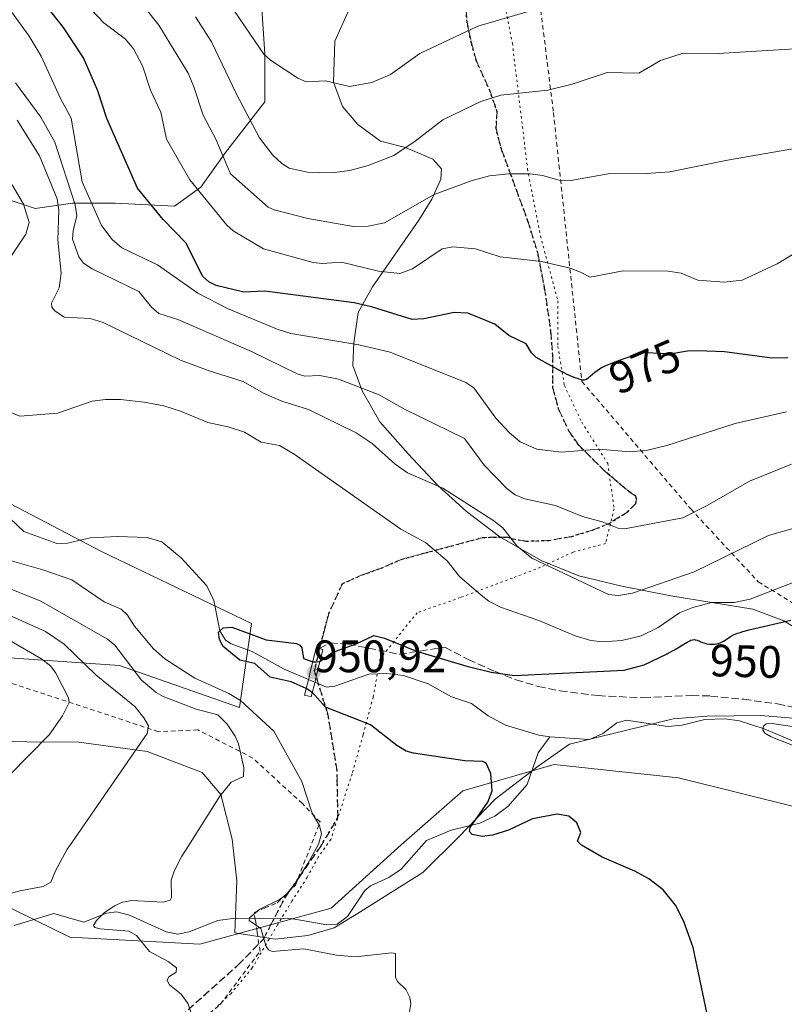
# Model space of a CAD drawing. Units: metres. Extents: x 671682 to 675141, y 4753713 to 4756113.
# Drawn here: x 674464 to 674633, y 4755466 to 4755683 of the extents above; entities that cross this region are included whole.
import ezdxf
from ezdxf.enums import TextEntityAlignment as Align

# ---------------------------------------------------------------- set-up
doc = ezdxf.new("R2010")
doc.units = ezdxf.units.M
doc.header["$MEASUREMENT"] = 0
for name, pattern in [('DGN Style 2', [1.6480167562047852, 0.988810053722871, -0.6592067024819142]), ('DGN Style 3', [2.307223458686699, 1.648016756204785, -0.6592067024819142]), ('DGN Style 4', [2.6384748266838614, 1.318413404963828, -0.6592067024819142, 0.001648016756204785, -0.6592067024819142]), ('DGN Style 5', [1.1536117293433497, 0.4944050268614355, -0.6592067024819142])]:
    doc.linetypes.add(name, pattern=pattern)
for name, color, linetype, lineweight in [('Alambrada', 7, 'DGN Style 2', 0), ('Arbolado forestal CxS', 92, 'Continuous', 0), ('Corriente natural lineal', 142, 'Continuous', 13), ('Corriente natural lineal oculto', 9, 'DGN Style 4', 13), ('Curva de nivel maestra', 30, 'Continuous', 30), ('Curva de nivel maestra oculto', 30, 'DGN Style 3', 30), ('Curva de nivel normal', 30, 'Continuous', 0), ('Espacio natural protegido', 121, 'Continuous', 13), ('Espacio natural protegido CxS', 121, 'Continuous', 0), ('Pasarela Cxs', 142, 'Continuous', 13), ('Pastizal CxS', 92, 'Continuous', 0), ('Prado CxS', 92, 'Continuous', 0), ('Punto de cota en terreno', 7, 'Continuous', 0), ('Ruta', 7, 'DGN Style 5', 30), ('Rótulo de curva de nivel directora', 7, 'Continuous', 0), ('Rótulo de punto de cota en construcción', 7, 'Continuous', 0), ('Senda', 7, 'DGN Style 3', 0), ('Suelo desnudo CxS', 253, 'Continuous', 0), ('Vía pecuaria eje', 92, 'DGN Style 5', 0)]:
    doc.layers.add(name, color=color, linetype=linetype, lineweight=lineweight)
doc.styles.add('Style-Arial', font='txt')

# ---------------------------------------------------------------- blocks, each defined once
blk = doc.blocks.new('*U7')
at = {"layer": 'Arbolado forestal CxS', "color": 92, "linetype": 'Continuous', "lineweight": 0}
blk.add_polyline3d([(674516.9681000002, 4755693.1064, 999.6643000000041), (674518.1429000003, 4755675.467599999, 994.6603000000032), (674518.1426999997, 4755664.883500001, 991.7164000000049), (674509.4757000003, 4755653.7027, 984.6919999999956), (674504.0396999996, 4755646.069700001, 980.179999999993), (674498.2757000001, 4755641.926899999, 976.4973999999929), (674485.2351000002, 4755642.542099999, 971.7390000000015), (674475.8331000004, 4755642.5419, 964.3269), (674467.6063000001, 4755641.3661, 955.9162999999972), (674457.0292999997, 4755644.894099999, 956.6618000000017), (674452.3284999998, 4755650.7729, 956.840400000001), (674444.4921000004, 4755657.8301, 957.577900000004), (674426.5941000005, 4755612.091499999, 954.0638000000035), (674426.5941000005, 4755610.7685, 954.022100000002), (674439.8229, 4755592.248000001, 954.0607000000019), (674454.3746999997, 4755580.341499999, 952.5274000000064), (674482.1555000005, 4755565.7895, 951.5982999999978), (674515.2279000003, 4755549.9143, 950.2443000000059), (674512.5818999996, 4755531.3937, 955.0942000000069), (674486.1240999997, 4755540.654100001, 961.5996000000014), (674429.2392999995, 4755544.623299999, 975.4870999999986), (674408.0729, 4755551.2379, 980.8015000000015), (674386.9067000002, 4755573.727499999, 987.1739999999991), (674363.0947000004, 4755601.5088, 996.5864000000003)], dxfattribs=at)
blk = doc.blocks.new('5PATER')
at = {"layer": 'Suelo desnudo CxS', "linetype": 'Continuous', "lineweight": 0}
h = blk.add_hatch(color=51, dxfattribs=at)
edge = h.paths.add_edge_path()
edge.add_ellipse((0, 0), major_axis=(-0.1095731443231308, -0.1110710700762829), ratio=0.9994222409660322, start_angle=0, end_angle=360)

msp = doc.modelspace()

# ---------------------------------------------------------------- linework, layer by layer
at = {"layer": 'Alambrada', "color": 7, "linetype": 'DGN Style 2', "lineweight": 0}
for points in [[(674622.8000999996, 4755850.960100001, 1046.584400000007), (674601.2901, 4755824.7501, 1036.117199999993), (674589.2100999998, 4755802.770099999, 1029.122499999998), (674579.4600999998, 4755778.390100001, 1022.476599999995), (674569.2301000003, 4755762.840100001, 1017.873399999997), (674574.5100999996, 4755721.020099999, 1007.597999999998), (674581.7701000003, 4755662.520099999, 989.6218999999984), (674588.0301000001, 4755603.290100001, 975.4961999999941), (674612.0100999996, 4755575.170100001, 965.8497999999963), (674626.8901000004, 4755559.130100001, 957.3610000000045), (674639.5601000005, 4755551.350099999, 952.8641000000061)], [(674486.4101, 4755447.5101, 964.2078000000038), (674488.5500999996, 4755449.3201, 963.1937999999938), (674490.8400999998, 4755451.2401, 962.5059000000037), (674508.3601000002, 4755466.020099999, 960.3432999999932), (674517.1201, 4755477.6801, 961.4386999999989), (674516.4801000003, 4755481.970100001, 963.6826000000001), (674516.0800999999, 4755484.630100001, 962.6141000000061), (674515.8400999998, 4755486.270099999, 961.7422999999982), (674518.1401000004, 4755487.2401, 957.3901000000042), (674520.9200999998, 4755488.4001, 955.9431999999942), (674524.9401000004, 4755492.300100001, 955.6353999999993), (674530.3501000004, 4755506.210100001, 955.8662000000041), (674526.4401000004, 4755510.2401, 956.372199999998), (674515.5301000001, 4755520.290100001, 966.2997999999935), (674503.4200999998, 4755526.4801, 968.2621999999974), (674494.7301000003, 4755526.090100001, 966.9768000000041), (674462.3201000001, 4755536.800100001, 973.5581999999995), (674448.9801000003, 4755539.6501, 976.2847000000038), (674429.5500999996, 4755538.8301, 986.4113000000071)]]:
    msp.add_polyline3d(points, dxfattribs=at)
at = {"layer": 'Arbolado forestal CxS', "color": 92, "linetype": 'Continuous', "lineweight": 0}
msp.add_polyline3d([(674363.0947000004, 4755601.5088, 996.5864000000003), (674386.9067000002, 4755573.727499999, 987.1739999999991), (674408.0729, 4755551.2379, 980.8015000000015), (674429.2392999995, 4755544.623299999, 975.4870999999986), (674486.1240999997, 4755540.654100001, 961.5996000000014), (674512.5818999996, 4755531.3937, 955.0942000000069), (674515.2279000003, 4755549.9143, 950.2443000000059), (674482.1555000005, 4755565.7895, 951.5982999999978), (674454.3746999997, 4755580.341499999, 952.5274000000064), (674439.8229, 4755592.248000001, 954.0607000000019), (674426.5941000005, 4755610.7685, 954.022100000002), (674426.5941000005, 4755612.091499999, 954.0638000000035), (674444.4921000004, 4755657.8301, 957.577900000004), (674452.3284999998, 4755650.7729, 956.840400000001), (674457.0292999997, 4755644.894099999, 956.6618000000017), (674467.6063000001, 4755641.3661, 955.9162999999972), (674475.8331000004, 4755642.5419, 964.3269), (674485.2351000002, 4755642.542099999, 971.7390000000015), (674498.2757000001, 4755641.926899999, 976.4973999999929), (674504.0396999996, 4755646.069700001, 980.179999999993), (674509.4757000003, 4755653.7027, 984.6919999999956), (674518.1426999997, 4755664.883500001, 991.7164000000049), (674518.1429000003, 4755675.467599999, 994.6603000000032), (674516.9681000002, 4755693.1064, 999.6643000000041)], dxfattribs=at)
at = {"layer": 'Corriente natural lineal', "color": 142, "linetype": 'Continuous', "lineweight": 13}
for points in [[(674462.5016999999, 4755646.5875, 955.841499999995), (674465.0290000001, 4755642.307200001, 955.987500000003), (674466.2643999998, 4755638.307499999, 955.561600000001), (674465.5196000002, 4755635.6951, 955.5135000000009), (674461.5362000001, 4755629.7718, 955.5580999999949)], [(674457.4469, 4755577.379799999, 952.1392000000051), (674465.1058999998, 4755570.2141, 951.9817999999941), (674472.3772, 4755567.555400001, 951.7951999999933), (674474.7350000005, 4755567.6732, 951.7384000000021), (674479.7192000002, 4755568.793, 951.6625000000058), (674485.6813000003, 4755569.091200001, 951.5341999999946), (674492.2884000001, 4755568.8989, 951.3221000000049), (674495.5126, 4755567.9209, 951.1728000000004), (674499.7676999997, 4755564.4428, 951.012600000002), (674505.4230000004, 4755558.226600001, 950.6198000000004), (674506.9126000004, 4755554.9814, 950.405899999998), (674508.2892000005, 4755548.301200001, 950.0988999999972), (674509.5157000005, 4755546.274700001, 950.095300000001), (674510.7429999998, 4755545.438300001, 949.9835000000021), (674515.3817999996, 4755543.7882, 949.5455999999976), (674522.4130999995, 4755539.8498, 949.3485999999976), (674527.7813999997, 4755537.578000001, 949.1227000000072)], [(674529.1996999999, 4755536.977800001, 949.226999999999), (674531.7400000002, 4755535.902799999, 949.2951999999933), (674533.6085999999, 4755536.113100001, 949.2312999999995), (674541.1063999999, 4755538.7433, 949.1184000000068), (674544.9704999998, 4755538.9564, 948.9256000000023), (674548.7504000004, 4755538.473900001, 948.5939000000071), (674554.1733999997, 4755536.619100001, 948.1307999999991), (674559.3180000001, 4755533.799100001, 947.8794999999956), (674563.7430999996, 4755532.318800001, 947.451199999996), (674567.3508000001, 4755529.5615, 947.4382999999945), (674571.2073999997, 4755527.550799999, 947.064599999998), (674578.5614, 4755525.3134, 946.9263000000066), (674581, 4755525, 946.8564999999944)], [(674581, 4755525, 946.8564999999944), (674589.699, 4755524.347200001, 946.6051000000008), (674592.6485000001, 4755525.6797, 946.6307999999991), (674595.7616999998, 4755528.066000001, 946.6630000000005), (674597.8261000002, 4755528.613500001, 946.5917999999948), (674606.9704, 4755527.2369, 945.6787000000041), (674610.1248000005, 4755527.513699999, 945.5663999999962), (674615.1113999998, 4755528.773, 945.6419000000025), (674619.6255000001, 4755528.914899999, 945.5271999999969), (674622.7533, 4755528.457599999, 945.4376999999951), (674628.2056999998, 4755526.7016, 945.2584999999963), (674635.3119999999, 4755523.714299999, 944.9017000000023)], [(674462.9365999997, 4755483.422599999, 962.8766999999935), (674471.7072000002, 4755486.0252, 962.6668999999965), (674478.2696000002, 4755484.1152, 961.0822999999947), (674483.2830999997, 4755486.141000001, 961.1932999999991), (674485.5964000003, 4755486.4025, 960.6116999999941), (674488.3426000001, 4755485.6731, 959.8034999999946), (674496.4241000004, 4755481.972100001, 957.9976000000024), (674498.9819, 4755481.498600001, 957.7084000000032), (674501.5412999997, 4755481.964000001, 957.1129999999977), (674507.8567000005, 4755484.469699999, 956.6101000000054), (674511.0239000004, 4755484.9167, 956.2387000000017), (674524.3531999999, 4755484.882300001, 954.6261999999989), (674531.8432, 4755483.533700001, 953.7955999999976), (674534.0806999998, 4755483.703500001, 953.5412999999972), (674536.4035999998, 4755485.3607, 953.2903999999982), (674540.2000000002, 4755491.118799999, 952.7287000000069), (674541.4753999999, 4755492.1547, 952.4882999999973), (674545.4620000003, 4755493.9652, 952.0527000000002), (674548.2363, 4755495.804300001, 951.8202000000019), (674553.7780999999, 4755502.088300001, 951.6423000000068), (674559.2381999996, 4755504.4047, 951.4450000000071), (674565.5680000001, 4755505.9143, 950.6049000000058), (674568.8339999998, 4755507.4693, 949.9714999999997), (674571.7159000002, 4755509.6436, 949.2480999999971), (674575.9469, 4755514.429500001, 948.2290999999968), (674578.4119999995, 4755521.465700001, 946.9251999999979), (674581, 4755525, 946.8564999999944)]]:
    msp.add_polyline3d(points, dxfattribs=at)
at = {"layer": 'Corriente natural lineal oculto', "color": 9, "linetype": 'DGN Style 4', "lineweight": 13, "extrusion": (-0.06222686610770466, 0.0263333321496564, 0.9977145747919642), "elevation": 84202.35420359756, "flags": 128}
msp.add_lwpolyline([(-4642406.864232733, -1229265.941509729), (-4642406.864232732, -1229264.397912171)], dxfattribs=at)
at = {"layer": 'Curva de nivel maestra', "color": 30, "linetype": 'Continuous', "lineweight": 30, "flags": 128}
for points, elevation in [([(674633.3899999997, 4755608.440099999), (674629.9199999999, 4755608.4101), (674619.4500000002, 4755609.780099999), (674613.6799999997, 4755610.040100001), (674611.2800000003, 4755609.970100001), (674607.4199999999, 4755609.3101), (674602.5700000003, 4755609.600099999), (674602.2999999998, 4755609.600099999), (674601.9900000002, 4755609.5701), (674601.3499999996, 4755609.460100001), (674600.8799999999, 4755609.350099999), (674599.7400000002, 4755609.030099999), (674597.5, 4755608.3101), (674596.2800000003, 4755607.890100001), (674594.5800000001, 4755607.2601), (674593.2400000002, 4755606.690099999), (674592.5300000003, 4755606.340100001), (674592.1100000005, 4755606.100099999), (674591.3700000001, 4755605.610099999), (674590.8600000005, 4755605.220100001), (674589.9600000001, 4755604.440099999), (674589.4100000003, 4755603.960100001), (674589.1299999999, 4755603.7601), (674588.9900000002, 4755603.690099999), (674588.7800000003, 4755603.610099999), (674588.54, 4755603.5701), (674588.4100000003, 4755603.5701), (674588.1900000004, 4755603.590100001), (674587.6399999997, 4755603.710100001), (674587.2999999998, 4755603.8201), (674586.5199999996, 4755604.100099999), (674585.9500000002, 4755604.3201), (674584.7999999998, 4755604.8301), (674584.0099999999, 4755605.210100001), (674583.4299999997, 4755605.520099999), (674577.9900000002, 4755608.5801), (674576.9299999997, 4755609.5801), (674575.7400000002, 4755611.550100001), (674571.9500000002, 4755613.370100001), (674568.8600000005, 4755615.9001), (674562.8899999997, 4755618.290100001), (674559.9100000003, 4755618.4901), (674553.2400000002, 4755617.050100001), (674550.6299999999, 4755616.9301), (674541.7100000001, 4755619.7301), (674537.8399999999, 4755620.590100001), (674518.1699999999, 4755623.1501), (674513.5199999996, 4755622.9101), (674507.4600000001, 4755624.450099999), (674505.8200000003, 4755625.2401), (674504.5099999999, 4755626.4101), (674500.7999999998, 4755633.790100001), (674495.7699999996, 4755638.9801), (674490.1299999999, 4755645.850099999), (674483.3799999999, 4755661.210100001), (674481.3600000005, 4755667.300100001), (674478.2400000002, 4755674.590100001), (674473.8499999996, 4755681.2301), (674465.7300000006, 4755691.5801)], 975), ([(674527.3026000002, 4755535.598400001), (674524, 4755537.0601), (674519.3799999999, 4755538.090100001), (674516, 4755541.120100001), (674512.6699999999, 4755541.8301), (674508.9900000002, 4755544.860099999), (674508.1600000003, 4755546.4001), (674507.9600000001, 4755548.050100001), (674508.9900000002, 4755549.0001), (674510.9100000003, 4755549.1601), (674518.4500000002, 4755546.3101), (674525.1200000001, 4755545.5601), (674525.8799999999, 4755545.190099999), (674526.3399999999, 4755544.550100001), (674526.6900000004, 4755542.2401), (674528.7229000004, 4755541.492699999)], 950), ([(674530.3147999998, 4755541.569700001), (674530.3200000003, 4755541.5701), (674532.9800000006, 4755543.5601), (674538.2800000003, 4755545.460100001), (674542.2000000002, 4755547.280099999), (674544.5499999998, 4755546.7401), (674551.6200000001, 4755543.860099999), (674562.6699999999, 4755540.5601), (674568.0599999997, 4755539.190099999), (674573.1500000004, 4755538.470100001), (674597.3600000005, 4755539.630100001), (674601.7599999999, 4755540.840100001), (674606.8300000001, 4755543.2501), (674607.0499999998, 4755543.370100001), (674608.4600000001, 4755544.170100001), (674611.25, 4755545.850099999), (674611.7999999998, 4755546.140100001), (674612.0300000003, 4755546.2401), (674612.4400000004, 4755546.360099999), (674612.7800000003, 4755546.390100001), (674612.9900000002, 4755546.370100001), (674613.4199999999, 4755546.2301), (674614.6200000001, 4755545.7301), (674615.0899999999, 4755545.5701), (674615.3399999999, 4755545.5001), (674615.5999999996, 4755545.450099999), (674616.1500000004, 4755545.380100001), (674616.5099999999, 4755545.370100001), (674617.25, 4755545.4001), (674617.7800000003, 4755545.4901), (674618.0300000003, 4755545.550100001), (674618.5099999999, 4755545.700099999), (674618.9699999997, 4755545.9001), (674619.2599999999, 4755546.0601), (674619.8399999999, 4755546.420100001), (674620.8099999997, 4755547.0601), (674621.4699999997, 4755547.420100001), (674622.3399999999, 4755547.790100001), (674622.8799999999, 4755547.9801), (674623.4900000002, 4755548.170100001), (674624.8799999999, 4755548.550100001), (674625.1900000004, 4755548.630100001), (674634.0499999998, 4755550.6801)], 950), ([(674615.5800000001, 4755464.2301), (674612.5700000003, 4755478.540100001), (674610.5199999996, 4755484.280099999), (674608.6500000004, 4755487.880100001), (674605.9100000003, 4755491.220100001), (674602.7800000003, 4755493.6501), (674599.7000000002, 4755495.360099999), (674592.5199999996, 4755498.4801), (674587.9500000002, 4755501.090100001), (674587.04, 4755502.0101), (674587.8300000001, 4755503.860099999), (674586.9199999999, 4755505.9901), (674585.1600000003, 4755507.520099999), (674582.5999999996, 4755507.940099999), (674577.1799999997, 4755506.9301), (674571.8399999999, 4755504.420100001), (674568.3600000005, 4755503.290100001), (674566.0800000001, 4755503.040100001), (674563.8700000001, 4755503.460100001), (674563.29, 4755504.0801), (674563.4400000004, 4755504.9901), (674567.2999999998, 4755510.600099999), (674568.2699999996, 4755513.100099999), (674567.9600000001, 4755516.920100001), (674566.9400000004, 4755519.1801), (674566.1799999997, 4755519.550100001), (674562.2100000001, 4755519.690099999), (674550.9000000004, 4755521.370100001), (674549.3099999997, 4755521.840100001), (674547.2400000002, 4755523.090100001), (674541.4400000004, 4755527.610099999), (674531.5199999996, 4755531.4801), (674529.1799999997, 4755534.120100001), (674528.6500000004, 4755534.6801), (674528.6393999998, 4755534.687100001)], 950)]:
    msp.add_lwpolyline(points, dxfattribs=dict(at, elevation=elevation))
at = {"layer": 'Curva de nivel maestra oculto', "color": 30, "linetype": 'DGN Style 3', "lineweight": 30, "elevation": 950, "flags": 128}
for points in [[(674528.7229000004, 4755541.492699999), (674528.7300000006, 4755541.4901), (674529.6799999997, 4755541.520099999), (674530.3147999998, 4755541.569700001)], [(674528.6393999998, 4755534.687100001), (674528.3899999997, 4755534.850099999), (674527.8499999996, 4755535.2401), (674527.3026000002, 4755535.598400001)]]:
    msp.add_lwpolyline(points, dxfattribs=at)
at = {"layer": 'Curva de nivel normal', "color": 30, "linetype": 'Continuous', "lineweight": 0, "flags": 128}
for points, elevation in [([(674456.0199999996, 4755693.350000001), (674466.2199999997, 4755679.34), (674468.9199999999, 4755674.91), (674473.1399999997, 4755665.65), (674475.54, 4755661.27), (674477.9100000003, 4755647.220000001), (674482.2199999997, 4755637.609999999), (674484.5700000003, 4755634.550000001), (674486.6600000003, 4755632.730000001), (674494.5300000003, 4755628.960000001), (674503.3799999999, 4755622.699999999), (674509.9699999997, 4755619.33), (674520.9199999999, 4755614.789999999), (674523.8799999999, 4755613.869999999), (674538.9199999999, 4755611.310000001), (674545.79, 4755609.75), (674562.4600000001, 4755603.039999999), (674564.1900000004, 4755601.850000001), (674569.0599999997, 4755595.210000001), (674572.0999999996, 4755591.970000001), (674574.4400000004, 4755589.99), (674578.0899999999, 4755588.369999999), (674583.5199999996, 4755587.689999999), (674591.7100000001, 4755588.369999999), (674598.6600000003, 4755587.77), (674602.4600000001, 4755588.130000001), (674606.7199999997, 4755589.15), (674621.7800000003, 4755593.99), (674633.1399999997, 4755596.609999999)], 970), ([(674634.3899999997, 4755631.17), (674631.0499999998, 4755629.17), (674623.3600000005, 4755625.600000001), (674619.3600000005, 4755625.140000001), (674613.5700000003, 4755625.560000001), (674609.8799999999, 4755627.109999999), (674607.04, 4755627.550000001), (674597.1600000003, 4755627.66), (674589.8700000001, 4755626.220000001), (674587.7300000006, 4755627.350000001), (674585.4400000004, 4755628.199999999), (674579.1699999999, 4755629.680000001), (674570.0199999996, 4755630.75), (674564.5800000001, 4755632.49), (674559.5800000001, 4755632.970000001), (674557.2199999997, 4755632.52), (674550.7199999997, 4755628.07), (674547.9500000002, 4755627.07), (674543.2400000002, 4755627.539999999), (674535.04, 4755629.57), (674530.8399999999, 4755629.230000001), (674528.7999999998, 4755629.480000001), (674517.8700000001, 4755632.49), (674511.1799999997, 4755636.460000001), (674509.8200000003, 4755637.689999999), (674501.6399999997, 4755647.720000001), (674496.4900000002, 4755656.66), (674495.29, 4755662.619999999), (674493.0099999999, 4755667.480000001), (674491.2400000002, 4755672.789999999), (674489.2300000006, 4755676.59), (674487.4500000002, 4755678.699999999), (674482.6699999999, 4755682.32), (674471.5800000001, 4755694.039999999)], 980), ([(674492.0099999999, 4755685.32), (674494.7999999998, 4755681.779999999), (674501.2699999996, 4755671.199999999), (674502.5599999997, 4755668.199999999), (674504.5599999997, 4755661.91), (674507.3600000005, 4755656.680000001), (674510.6399999997, 4755649), (674518.9299999997, 4755641.640000001), (674520.2199999997, 4755641.050000001), (674527.6600000003, 4755639.199999999), (674537.7199999997, 4755637.380000001), (674540.9600000001, 4755637.470000001), (674544.5300000003, 4755638.199999999), (674555.4900000002, 4755644.430000001), (674563.8600000005, 4755647.52), (674567.7100000001, 4755648.560000001), (674571.9400000004, 4755649), (674576.6399999997, 4755649.01), (674579.3499999996, 4755648.640000001), (674583, 4755647.59), (674585.5899999999, 4755647.560000001), (674593.8099999997, 4755649), (674602.2599999999, 4755649.060000001), (674607.3899999997, 4755649.49), (674620.0999999996, 4755652), (674636.5899999999, 4755654.869999999)], 985), ([(674502.8799999999, 4755683.640000001), (674506.4100000003, 4755678.07), (674511.9100000003, 4755666.560000001), (674517, 4755656.939999999), (674519.9600000001, 4755653.100000001), (674521.9100000003, 4755651.310000001), (674523.5199999996, 4755650.300000001), (674527.5800000001, 4755649.41), (674532.8600000005, 4755649.27), (674536.8899999997, 4755649.779999999), (674540.9299999997, 4755650.83), (674546.5800000001, 4755653.07), (674551.3200000003, 4755656.199999999), (674557.3899999997, 4755660.92), (674565.7800000003, 4755664.970000001), (674570.1799999997, 4755666.33), (674580.54, 4755667.49), (674585.9000000004, 4755668.789999999), (674593.6100000005, 4755671.369999999), (674600.5700000003, 4755671.210000001), (674605.3700000001, 4755673.970000001), (674610.3300000001, 4755675.57), (674618.04, 4755675.550000001), (674636.2199999997, 4755676.619999999)], 990), ([(674511.4800000006, 4755684.84), (674517.9299999997, 4755675.350000001), (674519.3899999997, 4755674.060000001), (674525.4600000001, 4755670.119999999), (674527.2599999999, 4755669.279999999), (674531.5300000003, 4755669.49), (674536.8200000003, 4755668.25), (674541.7400000002, 4755669.130000001), (674545.8300000001, 4755670.92), (674552.2999999998, 4755675.5), (674565.1100000005, 4755681.52), (674577.2300000006, 4755685.109999999)], 995), ([(674463.2699999996, 4755669.100000001), (674468.8499999996, 4755661.51), (674471.8899999997, 4755656.029999999), (674476.3899999997, 4755642.220000001), (674476.7599999999, 4755639.77), (674475.9400000004, 4755636.449999999), (674475.8300000001, 4755634.640000001), (674477.1600000003, 4755630.699999999), (674478.2000000002, 4755629.369999999), (674480.0999999996, 4755628.100000001), (674490.4299999997, 4755623.100000001), (674493.2100000001, 4755619.67), (674494.8499999996, 4755618.27), (674498.9800000006, 4755616.9), (674515.2199999997, 4755609.859999999), (674525.3200000003, 4755604.930000001), (674527.0199999996, 4755604.4), (674530.2699999996, 4755604.560000001), (674534.4100000003, 4755603.810000001), (674543.3700000001, 4755600.32), (674548.9800000006, 4755597.199999999), (674562.1900000004, 4755590.730000001), (674566.5300000003, 4755584.83), (674571.4600000001, 4755579.680000001), (674573.3200000003, 4755578.289999999), (674575.4800000006, 4755577.380000001), (674582.2199999997, 4755575.960000001), (674588.1799999997, 4755573.550000001), (674592.5199999996, 4755572.350000001), (674596.1799999997, 4755570.859999999), (674597.4299999997, 4755570.77), (674610.2599999999, 4755573.25), (674615.7699999996, 4755576.01), (674624.9500000002, 4755581.289999999), (674634.2000000002, 4755585.060000001)], 965), ([(674463.6399999997, 4755660.84), (674468.54, 4755652.99), (674472.4400000004, 4755643.529999999), (674472.7800000003, 4755641.02), (674472.5700000003, 4755634.4), (674473.2699999996, 4755627.15), (674472.8300000001, 4755623.880000001), (674471.1699999999, 4755620.5), (674471.2699999996, 4755619.609999999), (674471.8899999997, 4755618.810000001), (674473.9900000002, 4755617.42), (674479.6600000003, 4755617.16), (674482.5499999998, 4755616.26), (674499.5700000003, 4755607.980000001), (674505.8799999999, 4755605.58), (674513.4400000004, 4755603.230000001), (674517.8499999996, 4755600.66), (674521.9000000004, 4755598.939999999), (674527.7999999998, 4755597.07), (674538.2999999998, 4755591.949999999), (674541.8499999996, 4755589.58), (674546.9199999999, 4755585.07), (674549.6100000005, 4755583.130000001), (674557.3899999997, 4755579.789999999), (674568.3799999999, 4755572.74), (674570.6100000005, 4755571.01), (674573.6699999999, 4755567.07), (674577, 4755564.33), (674593.9100000003, 4755556.300000001), (674596.1299999999, 4755556.119999999), (674599.1799999997, 4755556.59), (674612.79, 4755561.33), (674629.1699999999, 4755569.32), (674640.6799999997, 4755572.600000001)], 960), ([(674644.4199999999, 4755562.77), (674625.1399999997, 4755555.289999999), (674621.6100000005, 4755554.57), (674616.5700000003, 4755554.57), (674612.4699999997, 4755553.5), (674609.5599999997, 4755552.279999999), (674604.8499999996, 4755549.050000001), (674601.0599999997, 4755547.189999999), (674596.8700000001, 4755546.189999999), (674592.5700000003, 4755545.880000001), (674590.0099999999, 4755546.199999999), (674586.5199999996, 4755547.230000001), (674578.5800000001, 4755550.609999999), (674570.0999999996, 4755553.550000001), (674567.5300000003, 4755554.84), (674565.8200000003, 4755556.15), (674561.0999999996, 4755560.26), (674558.3499999996, 4755563.779999999), (674553.5899999999, 4755567.75), (674548.1200000001, 4755570.75), (674524.6299999999, 4755587.230000001), (674521.3899999997, 4755589.16), (674517.3499999996, 4755589.91), (674513.6699999999, 4755592.100000001), (674510.0700000003, 4755593.289999999), (674505.5999999996, 4755594.210000001), (674499.6299999999, 4755596.730000001), (674495.9600000001, 4755597.890000001), (674491.5899999999, 4755598.720000001), (674486.3600000005, 4755599.26), (674483.0800000001, 4755599.300000001), (674480.1299999999, 4755598.939999999), (674472.4600000001, 4755596.25), (674464.2199999997, 4755595.619999999), (674461, 4755596.91)], 955), ([(674461.0199999996, 4755564.119999999), (674469.25, 4755561.75), (674475.6200000001, 4755559.529999999), (674482.79, 4755554.720000001), (674486.4900000002, 4755553.109999999), (674487.9199999999, 4755551.77), (674489.4400000004, 4755549.32), (674493.6399999997, 4755544.359999999), (674496.1500000004, 4755542.15), (674502.7699999996, 4755537.880000001), (674510.2300000006, 4755534.51), (674512.7800000003, 4755532.980000001), (674520.1299999999, 4755526.199999999), (674526.3099999997, 4755515.15), (674528.5700000003, 4755508.17), (674530.2100000001, 4755505.430000001), (674530.6799999997, 4755503.57), (674530.0505999997, 4755501.565300001), (674529.8700000001, 4755500.99), (674527.6799999997, 4755497.08), (674524.79, 4755492.539999999), (674522.7699999996, 4755490.07), (674521.4100000003, 4755489.09), (674517.0599999997, 4755486.970000001), (674514.8200000003, 4755485.119999999), (674514.7400000002, 4755484.5), (674517.3300000001, 4755482.710000001), (674518.4800000006, 4755478.75), (674518.9800000006, 4755478.029999999), (674519.7800000003, 4755477.680000001), (674526.75, 4755478.24), (674533.9900000002, 4755476.890000001), (674538.1200000001, 4755476.52), (674546.1200000001, 4755477.4), (674547, 4755477.199999999), (674547, 4755471.980000001), (674547.4100000003, 4755471.039999999), (674549.2400000002, 4755469.279999999), (674550.1299999999, 4755467.51), (674550.3099999997, 4755466.16), (674549.7699999996, 4755462.600000001)], 955), ([(674502.6200000001, 4755461.930000001), (674501.2999999998, 4755466.100000001), (674499.7699999996, 4755468.300000001), (674497.1799999997, 4755470.33), (674496.6900000004, 4755471.289999999), (674496.9900000002, 4755472.09), (674498.6299999999, 4755473.109999999), (674498.6799999997, 4755474.039999999), (674496.8600000005, 4755475.480000001), (674492.7999999998, 4755477.689999999), (674489.9299999997, 4755481.220000001), (674488.2000000002, 4755482.16), (674481.9000000004, 4755482.67), (674480.75, 4755482.960000001), (674480.4199999999, 4755483.430000001), (674481.0800000001, 4755484.51), (674482.8099999997, 4755486.220000001), (674485.0199999996, 4755487.74), (674486.7999999998, 4755488.52), (674488.8600000005, 4755488.869999999), (674495.75, 4755488.550000001), (674497.3200000003, 4755489), (674497.5899999999, 4755489.59), (674497.5199999996, 4755493.380000001), (674498.1699999999, 4755495.369999999), (674499.9000000004, 4755498.699999999), (674501.7224000003, 4755501.565300001), (674508.2699999996, 4755511.859999999), (674510.7400000002, 4755514.949999999), (674513.5, 4755516.26), (674513.54, 4755518.180000001), (674512.3700000001, 4755523.390000001), (674511.6100000005, 4755525.119999999), (674509.8499999996, 4755527.76), (674507.8200000003, 4755529.84), (674503.0199999996, 4755531.07), (674495.7599999999, 4755533.82), (674494.2599999999, 4755534.730000001), (674491.0300000003, 4755537.449999999), (674485.1100000005, 4755545.130000001), (674483.4900000002, 4755546.460000001), (674468.8499999996, 4755554.869999999), (674460.0499999998, 4755558.41)], 960), ([(674460.7000000002, 4755490.029999999), (674464.1699999999, 4755491.029999999), (674469.3300000001, 4755491.960000001), (674471.0599999997, 4755492.970000001), (674472.0199999996, 4755495.430000001), (674474.6600000003, 4755500.210000001), (674475.5959999999, 4755501.565300001), (674492.2699999996, 4755525.710000001), (674492.5099999999, 4755527.41), (674491.5300000003, 4755529.119999999), (674489.54, 4755531.65), (674481, 4755538.52), (674473.9699999997, 4755545.4), (674469.8499999996, 4755548.15), (674457.5199999996, 4755553.65)], 965), ([(674453.1799999997, 4755507.74), (674470.6299999999, 4755525.380000001), (674473.5999999996, 4755529.58), (674475.04, 4755532.51), (674474.9000000004, 4755533.57), (674472.1399999997, 4755538.980000001), (674470.9400000004, 4755540.58), (674468.7999999998, 4755542.230000001), (674460.0499999998, 4755547.33)], 970), ([(674637.0300000003, 4755522.109999999), (674629.7400000002, 4755524.949999999), (674628.3499999996, 4755525.77), (674627.8899999997, 4755526.480000001), (674628.04, 4755527.33), (674628.6100000005, 4755527.84), (674629.4100000003, 4755527.960000001), (674637.7800000003, 4755526.75)], 945)]:
    msp.add_lwpolyline(points, dxfattribs=dict(at, elevation=elevation))
at = {"layer": 'Espacio natural protegido', "color": 121, "linetype": 'Continuous', "lineweight": 13, "flags": 128}
for points in [[(674537.0228000006, 4755685.9128), (674533.5806999998, 4755678.284800001), (674533.3196000007, 4755669.230900003), (674535.3095000014, 4755663.864000001), (674538.6664000013, 4755659.916999998), (674543.672200001, 4755656.1891), (674549.1401000018, 4755654.825099999), (674555.2209000007, 4755652.260100001), (674557.1029000002, 4755650.096100001), (674556.9758000004, 4755647.846199999), (674554.9828000002, 4755643.440199999), (674552.1128000002, 4755638.839199999), (674541.9298000005, 4755624.140299999), (674538.7428000016, 4755618.468399999), (674537.7677000001, 4755611.754400002), (674537.5707000019, 4755606.801500001), (674539.6286000019, 4755601.227500001), (674543.4794000001, 4755594.361599999), (674549.728200001, 4755587.296700003), (674556.272900001, 4755580.3407), (674562.5887000005, 4755574.620800001), (674569.9675000003, 4755569.024900002), (674579.0453000022, 4755563.840900001), (674587.3630000011, 4755560.446000001), (674596.8598, 4755558.15), (674607.6396000006, 4755556.037099998), (674625.6821999997, 4755553.082100002), (674632.5010000007, 4755550.540200002), (674638.3339000001, 4755547.022200001)], [(674638.2346000018, 4755528.809399998), (674627.4157999998, 4755529.6744), (674615.6080999997, 4755529.4973), (674608.1292000005, 4755528.9233), (674585.279600002, 4755523.376300002), (674578.4187000024, 4755518.496300002), (674568.9486999996, 4755511.261399999), (674560.9057999998, 4755502.9184), (674552.9758000015, 4755495.087500001), (674539.3500000008, 4755486.474500001), (674533.4710999998, 4755482.890500001), (674527.6712000006, 4755481.2155), (674520.4523000007, 4755480.394500001), (674511.5745000021, 4755481.748500003), (674511.995600002, 4755493.268400002), (674511.0017999997, 4755502.395300001), (674508.4650000012, 4755512.245200003), (674504.4040999998, 4755517.098099999), (674492.2194000006, 4755521.741099999), (674477.1797000007, 4755523.769), (674465.7460000013, 4755523.855000002), (674458.1211000019, 4755524.039999997)]]:
    msp.add_lwpolyline(points, dxfattribs=at)
at = {"layer": 'Espacio natural protegido CxS', "color": 121, "linetype": 'Continuous', "lineweight": 0, "flags": 128}
for points in [[(674537.0227999999, 4755685.912799999), (674533.5806999992, 4755678.284800001), (674533.3196000003, 4755669.230900002), (674535.3095000008, 4755663.864), (674538.6664000007, 4755659.916999999), (674543.6722000004, 4755656.189099999), (674549.1401000014, 4755654.825099999), (674555.2209000001, 4755652.260100001), (674557.1028999997, 4755650.096100001), (674556.9757999999, 4755647.8462), (674554.9827999996, 4755643.440199999), (674552.1127999997, 4755638.839199998), (674541.9297999998, 4755624.140299999), (674538.742800001, 4755618.468400001), (674537.7676999995, 4755611.754400001), (674537.5706999992, 4755606.8015), (674539.6286000013, 4755601.2275), (674543.4793999994, 4755594.361599999), (674549.7282000004, 4755587.296700002), (674556.2729000003, 4755580.340700001), (674562.5886999998, 4755574.620800001), (674569.9674999998, 4755569.024900001), (674579.0452999994, 4755563.8409), (674587.3630000005, 4755560.446000001), (674596.8597999995, 4755558.149999999), (674607.6396, 4755556.037099999), (674625.6821999992, 4755553.082100002), (674632.5010000003, 4755550.540200001), (674638.3338999993, 4755547.022200001)], [(674638.234599999, 4755528.809399999), (674627.4157999993, 4755529.6744), (674615.6080999991, 4755529.497300001), (674608.1292000001, 4755528.9233), (674585.2795999993, 4755523.376300001), (674578.4186999995, 4755518.496300001), (674568.9486999991, 4755511.261399998), (674560.9057999993, 4755502.9184), (674552.9758000011, 4755495.0875), (674539.3500000002, 4755486.4745), (674533.4710999993, 4755482.890500001), (674527.6712, 4755481.215500001), (674520.4523000001, 4755480.394500001), (674511.5744999994, 4755481.748500002), (674511.9955999993, 4755493.268400001), (674511.0017999993, 4755502.3953), (674508.4650000005, 4755512.245200002), (674504.4040999992, 4755517.098099999), (674492.2194, 4755521.7411), (674477.1797000002, 4755523.768999999), (674465.7460000007, 4755523.855000001), (674458.121099999, 4755524.039999999)]]:
    msp.add_lwpolyline(points, dxfattribs=at)
at = {"layer": 'Pasarela Cxs', "color": 142, "linetype": 'Continuous', "lineweight": 13}
msp.add_polyline3d([(674529.3201000001, 4755537.470100001, 951.7568000000028), (674528.4200999998, 4755533.790100001, 952.0537000000041), (674527.8701, 4755533.920100001, 952.2056000000011), (674526.9501, 4755534.140100001, 952.9290999999939), (674527.9101, 4755538.110099999, 951.8616999999941), (674528.1601, 4755539.190099999, 952.6416000000027), (674529.4801000003, 4755544.590100001, 955.7094000000071), (674530.9600999998, 4755544.2301, 955.9812999999995), (674529.5800999999, 4755538.540100001, 952.4982000000019)], close=True, dxfattribs=at)
msp.add_polyline3d([(674529.3201000001, 4755537.470100001, 951.7568000000028), (674528.4200999998, 4755533.790100001, 952.0537000000041), (674527.8701, 4755533.920100001, 952.2056000000011), (674526.9501, 4755534.140100001, 952.9290999999939), (674527.9101, 4755538.110099999, 951.8616999999941), (674528.1601, 4755539.190099999, 952.6416000000027), (674529.4801000003, 4755544.590100001, 955.7094000000071), (674530.9600999998, 4755544.2301, 955.9812999999995), (674529.5800999999, 4755538.540100001, 952.4982000000019), (674529.3201000001, 4755537.470100001, 951.7568000000028)], dxfattribs=at)
at = {"layer": 'Pastizal CxS', "color": 92, "linetype": 'Continuous', "lineweight": 0}
for points in [[(674363.0947000004, 4755601.5088, 996.5864000000003), (674386.9067000002, 4755573.727499999, 987.1739999999991), (674408.0729, 4755551.2379, 980.8015000000015), (674429.2392999995, 4755544.623299999, 975.4870999999986), (674486.1240999997, 4755540.654100001, 961.5996000000014), (674512.5818999996, 4755531.3937, 955.0942000000069), (674515.2279000003, 4755549.9143, 950.2443000000059), (674482.1555000005, 4755565.7895, 951.5982999999978), (674454.3746999997, 4755580.341499999, 952.5274000000064), (674439.8229, 4755592.248000001, 954.0607000000019), (674426.5941000005, 4755610.7685, 954.022100000002), (674426.5941000005, 4755612.091499999, 954.0638000000035), (674444.4921000004, 4755657.8301, 957.577900000004), (674452.3284999998, 4755650.7729, 956.840400000001), (674457.0292999997, 4755644.894099999, 956.6618000000017), (674467.6063000001, 4755641.3661, 955.9162999999972), (674475.8331000004, 4755642.5419, 964.3269), (674485.2351000002, 4755642.542099999, 971.7390000000015), (674498.2757000001, 4755641.926899999, 976.4973999999929), (674504.0396999996, 4755646.069700001, 980.179999999993), (674509.4757000003, 4755653.7027, 984.6919999999956), (674518.1426999997, 4755664.883500001, 991.7164000000049), (674518.1429000003, 4755675.467599999, 994.6603000000032), (674516.9681000002, 4755693.1064, 999.6643000000041)], [(674363.0947000004, 4755601.5088, 996.5864000000003), (674386.9067000002, 4755573.727499999, 987.1739999999991), (674408.0729, 4755551.2379, 980.8015000000015), (674429.2392999995, 4755544.623299999, 975.4870999999986), (674486.1240999997, 4755540.654100001, 961.5996000000014), (674512.5818999996, 4755531.3937, 955.0942000000069), (674515.2279000003, 4755549.9143, 950.2443000000059), (674482.1555000005, 4755565.7895, 951.5982999999978), (674454.3746999997, 4755580.341499999, 952.5274000000064), (674439.8229, 4755592.248000001, 954.0607000000019), (674426.5941000005, 4755610.7685, 954.022100000002), (674426.5941000005, 4755612.091499999, 954.0638000000035), (674444.4921000004, 4755657.8301, 957.577900000004), (674452.3284999998, 4755650.7729, 956.840400000001), (674457.0292999997, 4755644.894099999, 956.6618000000017), (674467.6063000001, 4755641.3661, 955.9162999999972), (674475.8331000004, 4755642.5419, 964.3269), (674485.2351000002, 4755642.542099999, 971.7390000000015), (674498.2757000001, 4755641.926899999, 976.4973999999929), (674504.0396999996, 4755646.069700001, 980.179999999993), (674509.4757000003, 4755653.7027, 984.6919999999956), (674518.1426999997, 4755664.883500001, 991.7164000000049), (674518.1429000003, 4755675.467599999, 994.6603000000032), (674516.9681000002, 4755693.1064, 999.6643000000041)], [(674709.5928999997, 4755630.7467, 973.0638999999937), (674689.9159000004, 4755611.619899999, 970.8285000000034), (674677.5488999998, 4755601.6512, 968.5295000000042), (674668.1118999999, 4755580.331300001, 960.218200000003), (674670.7106999997, 4755560.0625, 953.5093000000053), (674676.0005000001, 4755535.431700001, 948.3902999999991), (674670.8312999997, 4755519.348900001, 945.4247000000032), (674655.8835000005, 4755510.564099999, 944.3129000000046), (674636.2326999997, 4755509.2523, 948.2041000000027), (674609.3191000001, 4755515.9604, 948.6903000000021), (674594.8535000002, 4755517.476700001, 948.093399999998), (674581.9005000005, 4755518.8345, 947.2333999999975), (674561.7666999997, 4755513.0527, 952.0007999999945), (674548.1969, 4755501.1338, 952.189599999998), (674532.7880999995, 4755487.244100001, 953.8589999999967), (674503.8343000002, 4755479.249399999, 958.4692000000069), (674475.1907000003, 4755480.808300001, 961.3141999999935), (674455.8060999997, 4755490.3215, 966.7942999999941), (674443.8833, 4755504.543500001, 971.0815000000002), (674421.7207000004, 4755520.9593, 977.5696000000027), (674410.7247000001, 4755523.1845, 979.3172999999952), (674381.4155000001, 4755529.115499999, 983.7026999999945), (674361.2725000001, 4755507.595899999, 983.2258000000003)], [(674636.2326999997, 4755509.2523, 948.2041000000027), (674609.3191000001, 4755515.9604, 948.6903000000021), (674594.8535000002, 4755517.476700001, 948.093399999998), (674581.9005000005, 4755518.8345, 947.2333999999975), (674561.7666999997, 4755513.0527, 952.0007999999945), (674548.1969, 4755501.1338, 952.189599999998), (674532.7880999995, 4755487.244100001, 953.8589999999967), (674503.8343000002, 4755479.249399999, 958.4692000000069), (674475.1907000003, 4755480.808300001, 961.3141999999935), (674455.8060999997, 4755490.3215, 966.7942999999941), (674443.8833, 4755504.543500001, 971.0815000000002), (674421.7207000004, 4755520.9593, 977.5696000000027), (674410.7247000001, 4755523.1845, 979.3172999999952), (674381.4155000001, 4755529.115499999, 983.7026999999945), (674361.2725000001, 4755507.595899999, 983.2258000000003)]]:
    msp.add_polyline3d(points, dxfattribs=at)
at = {"layer": 'Prado CxS', "color": 92, "linetype": 'Continuous', "lineweight": 0}
for points in [[(674709.5928999997, 4755630.7467, 973.0638999999937), (674689.9159000004, 4755611.619899999, 970.8285000000034), (674677.5488999998, 4755601.6512, 968.5295000000042), (674668.1118999999, 4755580.331300001, 960.218200000003), (674670.7106999997, 4755560.0625, 953.5093000000053), (674676.0005000001, 4755535.431700001, 948.3902999999991), (674670.8312999997, 4755519.348900001, 945.4247000000032), (674655.8835000005, 4755510.564099999, 944.3129000000046), (674636.2326999997, 4755509.2523, 948.2041000000027), (674609.3191000001, 4755515.9604, 948.6903000000021), (674594.8535000002, 4755517.476700001, 948.093399999998), (674581.9005000005, 4755518.8345, 947.2333999999975), (674561.7666999997, 4755513.0527, 952.0007999999945), (674548.1969, 4755501.1338, 952.189599999998), (674532.7880999995, 4755487.244100001, 953.8589999999967), (674503.8343000002, 4755479.249399999, 958.4692000000069), (674475.1907000003, 4755480.808300001, 961.3141999999935), (674455.8060999997, 4755490.3215, 966.7942999999941), (674443.8833, 4755504.543500001, 971.0815000000002), (674421.7207000004, 4755520.9593, 977.5696000000027), (674410.7247000001, 4755523.1845, 979.3172999999952), (674381.4155000001, 4755529.115499999, 983.7026999999945), (674361.2725000001, 4755507.595899999, 983.2258000000003)], [(674361.2725000001, 4755507.595899999, 983.2258000000003), (674381.4155000001, 4755529.115499999, 983.7026999999945), (674410.7247000001, 4755523.1845, 979.3172999999952), (674421.7207000004, 4755520.9593, 977.5696000000027), (674443.8833, 4755504.543500001, 971.0815000000002), (674455.8060999997, 4755490.3215, 966.7942999999941), (674475.1907000003, 4755480.808300001, 961.3141999999935), (674503.8343000002, 4755479.249399999, 958.4692000000069), (674532.7880999995, 4755487.244100001, 953.8589999999967), (674548.1969, 4755501.1338, 952.189599999998), (674561.7666999997, 4755513.0527, 952.0007999999945), (674581.9005000005, 4755518.8345, 947.2333999999975), (674594.8535000002, 4755517.476700001, 948.093399999998), (674609.3191000001, 4755515.9604, 948.6903000000021), (674636.2326999997, 4755509.2523, 948.2041000000027)]]:
    msp.add_polyline3d(points, dxfattribs=at)
at = {"layer": 'Ruta', "color": 7, "linetype": 'DGN Style 5', "lineweight": 30}
msp.add_polyline3d([(674499.5427000001, 4755463.288699999, 961.1836000000039), (674512.3174999999, 4755474.725500001, 961.7525000000023), (674517.8876999998, 4755480.4187, 961.8803999999947), (674519.3787000002, 4755483.2959, 959.8074000000053), (674522.5588999996, 4755489.432700001, 955.5342999999993), (674525.7084999997, 4755493.955700001, 955.8635999999971), (674530.4363000002, 4755500.745100001, 956.2884000000049), (674534.2764999998, 4755507.1765, 954.7296999999963), (674534.1344999997, 4755515.006300001, 953.3892000000051), (674534.0893000001, 4755517.501300001, 953.2740999999952), (674532.1505000005, 4755529.681700001, 951.7274000000034), (674529.1234999998, 4755539.4299, 952.9937000000064), (674530.2200999996, 4755544.4101, 955.8522999999988), (674532.2501999997, 4755552.092700001, 954.0049), (674535.3192999996, 4755558.760199999, 952.2207000000053), (674539.6584999999, 4755560.665200001, 952.4524999999995), (674543.8919000003, 4755562.1469, 952.9003999999987), (674548.2309999998, 4755564.051899999, 953.6932999999991), (674553.6284999996, 4755565.533500001, 954.7807999999932), (674559.3436000004, 4755567.0152, 956.2516000000032), (674566.2226999998, 4755568.9202, 958.5917000000045), (674571.6870999997, 4755568.937799999, 960.265400000004), (674572.8201000001, 4755568.5801, 960.4741000000067), (674575.7701000003, 4755568.0801, 961.0816999999952), (674580.7401000002, 4755568.2401, 962.2384000000021), (674585.8000999996, 4755569.130100001, 963.4397000000026), (674590.3701, 4755570.5101, 964.5222999999969), (674594.0601000005, 4755571.9901, 965.3064000000013), (674598.1401000004, 4755574.5701, 966.2146000000067), (674599.9301000005, 4755576.4001, 966.7097999999969), (674600.0800999999, 4755577.380100001, 966.9716999999946), (674599.9001000002, 4755578.040100001, 967.1670000000014), (674598.4101, 4755578.9901, 967.4002000000038), (674593.1001000004, 4755583.4901, 968.7839999999997), (674587.2801000001, 4755589.290100001, 970.7646999999997), (674585.2200999996, 4755592.270099999, 971.6542000000045), (674582.9501, 4755597.020099999, 972.8738000000012), (674581.6601, 4755601.790100001, 973.9967000000034), (674581.6201, 4755609.040100001, 975.6358000000038), (674581.2100999998, 4755614.2501, 976.5905000000058), (674579.8101000005, 4755623.9301, 978.7736000000004), (674578.3101000005, 4755631.600099999, 980.7014999999956), (674576.1501000002, 4755638.5701, 982.334600000002), (674570.3201000001, 4755654.420100001, 987.136799999993), (674569.1101000002, 4755659.040100001, 988.3850999999995), (674569.3701, 4755662.710100001, 989.3552000000054), (674567.7901, 4755667.2301, 990.7050000000017), (674564.7901, 4755673.880100001, 993.0339999999997), (674563.6801000005, 4755677.870100001, 994.5022999999929), (674562.7401000002, 4755682.470100001, 996.1168000000034), (674562.0701000001, 4755689.540100001, 998.5837999999932)], dxfattribs=at)
msp.add_polyline3d([(674499.5427000001, 4755463.288699999, 961.1836000000039), (674512.3174999999, 4755474.725500001, 961.7525000000023), (674517.8876999998, 4755480.4187, 961.8803999999947), (674519.3787000002, 4755483.2959, 959.8074000000053), (674522.5588999996, 4755489.432700001, 955.5342999999993), (674525.7084999997, 4755493.955700001, 955.8635999999971), (674530.4363000002, 4755500.745100001, 956.2884000000049), (674534.2764999998, 4755507.1765, 954.7296999999963), (674534.1344999997, 4755515.006300001, 953.3892000000051), (674534.0893000001, 4755517.501300001, 953.2740999999952), (674532.1505000005, 4755529.681700001, 951.7274000000034), (674529.1234999998, 4755539.4299, 952.9937000000064), (674530.2200999996, 4755544.4101, 955.8522999999988), (674532.2501999997, 4755552.092700001, 954.0049), (674535.3192999996, 4755558.760199999, 952.2207000000053), (674539.6584999999, 4755560.665200001, 952.4524999999995), (674543.8919000003, 4755562.1469, 952.9003999999987), (674548.2309999998, 4755564.051899999, 953.6932999999991), (674553.6284999996, 4755565.533500001, 954.7807999999932), (674559.3436000004, 4755567.0152, 956.2516000000032), (674566.2226999998, 4755568.9202, 958.5917000000045), (674571.6870999997, 4755568.937799999, 960.265400000004), (674572.8201000001, 4755568.5801, 960.4741000000067), (674575.7701000003, 4755568.0801, 961.0816999999952), (674580.7401000002, 4755568.2401, 962.2384000000021), (674585.8000999996, 4755569.130100001, 963.4397000000026), (674590.3701, 4755570.5101, 964.5222999999969), (674594.0601000005, 4755571.9901, 965.3064000000013), (674598.1401000004, 4755574.5701, 966.2146000000067), (674599.9301000005, 4755576.4001, 966.7097999999969), (674600.0800999999, 4755577.380100001, 966.9716999999946), (674599.9001000002, 4755578.040100001, 967.1670000000014), (674598.4101, 4755578.9901, 967.4002000000038), (674593.1001000004, 4755583.4901, 968.7839999999997), (674587.2801000001, 4755589.290100001, 970.7646999999997), (674585.2200999996, 4755592.270099999, 971.6542000000045), (674582.9501, 4755597.020099999, 972.8738000000012), (674581.6601, 4755601.790100001, 973.9967000000034), (674581.6201, 4755609.040100001, 975.6358000000038), (674581.2100999998, 4755614.2501, 976.5905000000058), (674579.8101000005, 4755623.9301, 978.7736000000004), (674578.3101000005, 4755631.600099999, 980.7014999999956), (674576.1501000002, 4755638.5701, 982.334600000002), (674570.3201000001, 4755654.420100001, 987.136799999993), (674569.1101000002, 4755659.040100001, 988.3850999999995), (674569.3701, 4755662.710100001, 989.3552000000054), (674567.7901, 4755667.2301, 990.7050000000017), (674564.7901, 4755673.880100001, 993.0339999999997), (674563.6801000005, 4755677.870100001, 994.5022999999929), (674562.7401000002, 4755682.470100001, 996.1168000000034), (674562.0701000001, 4755689.540100001, 998.5837999999932)], dxfattribs=at)
at = {"layer": 'Senda', "color": 7, "linetype": 'DGN Style 3', "lineweight": 0}
for points in [[(674562.0701000001, 4755689.540100001, 998.5837999999932), (674562.7401000002, 4755682.470100001, 996.1168000000034), (674563.6801000005, 4755677.870100001, 994.5022999999929), (674564.7901, 4755673.880100001, 993.0339999999997), (674567.7901, 4755667.2301, 990.7050000000017), (674569.3701, 4755662.710100001, 989.3552000000054), (674569.1101000002, 4755659.040100001, 988.3850999999995), (674570.3201000001, 4755654.420100001, 987.136799999993), (674576.1501000002, 4755638.5701, 982.334600000002), (674578.3101000005, 4755631.600099999, 980.7014999999956), (674579.8101000005, 4755623.9301, 978.7736000000004), (674581.2100999998, 4755614.2501, 976.5905000000058), (674581.6201, 4755609.040100001, 975.6358000000038), (674581.6601, 4755601.790100001, 973.9967000000034), (674582.9501, 4755597.020099999, 972.8738000000012), (674585.2200999996, 4755592.270099999, 971.6542000000045), (674587.2801000001, 4755589.290100001, 970.7646999999997), (674593.1001000004, 4755583.4901, 968.7839999999997), (674598.4101, 4755578.9901, 967.4002000000038), (674599.9001000002, 4755578.040100001, 967.1670000000014), (674600.0800999999, 4755577.380100001, 966.9716999999946), (674599.9301000005, 4755576.4001, 966.7097999999969), (674598.1401000004, 4755574.5701, 966.2146000000067), (674594.0601000005, 4755571.9901, 965.3064000000013), (674590.3701, 4755570.5101, 964.5222999999969), (674585.8000999996, 4755569.130100001, 963.4397000000026), (674580.7401000002, 4755568.2401, 962.2384000000021), (674575.7701000003, 4755568.0801, 961.0816999999952), (674572.8201000001, 4755568.5801, 960.4741000000067), (674571.6870999997, 4755568.937799999, 960.265400000004), (674566.2226999998, 4755568.9202, 958.5917000000045), (674559.3436000004, 4755567.0152, 956.2516000000032), (674553.6284999996, 4755565.533500001, 954.7807999999932), (674548.2309999998, 4755564.051899999, 953.6932999999991), (674543.8919000003, 4755562.1469, 952.9003999999987), (674539.6584999999, 4755560.665200001, 952.4524999999995), (674535.3192999996, 4755558.760199999, 952.2207000000053), (674532.2501999997, 4755552.092700001, 954.0049), (674530.2200999996, 4755544.4101, 955.8522999999988)], [(674530.2200999996, 4755544.4101, 955.8522999999988), (674532.5213000001, 4755545.684699999, 957.0255999999937), (674536.4899000004, 4755545.3947, 954.9176000000008), (674547.8273, 4755543.158500001, 949.6061999999948), (674557.8701, 4755544.720100001, 950.9020000000019), (674563.0100999996, 4755541.9901, 950.7630999999965), (674568.9101, 4755539.360099999, 950.4104999999981), (674573.4801000003, 4755537.5601, 950.1355999999943), (674578.4001000002, 4755536.090100001, 949.7758999999934), (674583.2401000002, 4755535.0801, 949.2296999999963), (674591.6201, 4755534.040100001, 948.5678999999947), (674601.6101000002, 4755533.5601, 947.9278999999952), (674612.2500999998, 4755534.0801, 948.9912000000041), (674616.3701, 4755533.960100001, 947.1328000000068), (674623.7100999998, 4755533.2501, 946.2103999999963), (674631.1401000004, 4755532.210100001, 946.0157999999938), (674638.3101000005, 4755530.7601, 945.9328999999999), (674643.0401, 4755529.1601, 945.891499999998), (674651.2137000002, 4755524.4747, 945.3736999999965), (674668.3142999997, 4755514.686600001, 945.2060999999958)], [(674489.7001, 4755450.2851, 962.8644000000058), (674494.7867000002, 4755457.606899999, 961.5363999999972), (674499.5427000001, 4755463.288699999, 961.1836000000039), (674512.3174999999, 4755474.725500001, 961.7525000000023), (674517.8876999998, 4755480.4187, 961.8803999999947), (674519.3787000002, 4755483.2959, 959.8074000000053), (674522.5588999996, 4755489.432700001, 955.5342999999993), (674525.7084999997, 4755493.955700001, 955.8635999999971), (674530.4363000002, 4755500.745100001, 956.2884000000049), (674534.2764999998, 4755507.1765, 954.7296999999963), (674534.1344999997, 4755515.006300001, 953.3892000000051), (674534.0893000001, 4755517.501300001, 953.2740999999952), (674532.1505000005, 4755529.681700001, 951.7274000000034), (674529.1234999998, 4755539.4299, 952.9937000000064), (674530.2200999996, 4755544.4101, 955.8522999999988)]]:
    msp.add_polyline3d(points, dxfattribs=at)
at = {"layer": 'Vía pecuaria eje', "color": 92, "linetype": 'DGN Style 5', "lineweight": 0}
msp.add_polyline3d([(674566.5846999995, 4755708.573000001, 1003.937600000005), (674572.7253000002, 4755677.7652, 993.4401999999973), (674576.0652000001, 4755650.0998, 986.1503999999987), (674578.9281000001, 4755635.313200001, 981.6465000000027), (674582.7454000004, 4755621.0034, 978.2044000000025), (674582.7451999999, 4755610.9867, 976.1398999999947), (674584.1766999997, 4755602.400800001, 974.6198000000004), (674587.9940999999, 4755594.291999999, 972.5513000000066), (674593.7200999996, 4755585.2292, 969.3516999999993), (674595.1514999998, 4755575.212400001, 966.2912000000069), (674593.2427000003, 4755567.580600001, 963.9602000000014), (674586.0850000001, 4755565.672599999, 962.3254000000015), (674578.9271999998, 4755562.333699999, 960.0050999999949), (674572.7237999998, 4755559.9487, 957.8122000000004), (674561.2714000001, 4755555.6558, 954.1419000000025), (674551.7276999997, 4755552.3168, 951.9881000000023), (674543.556, 4755542.152799999, 949.7014000000055), (674542.0639000004, 4755533.7642, 949.2222000000038), (674539.8258999997, 4755525.375499999, 951.6358999999939), (674537.4014999998, 4755516.8004, 952.4906999999948), (674532.7306000004, 4755502.3751, 956.032800000001), (674529.9331999999, 4755498.4605, 956.1184000000068), (674527.5088000001, 4755493.986500001, 955.5562000000064), (674524.1518999999, 4755488.766899999, 955.0590999999986), (674520.9813999999, 4755483.547300001, 957.7554999999993), (674519.1164999995, 4755480.3782, 960.8588000000019), (674515.3866999998, 4755474.040100001, 961.0672000000051), (674510.7242999999, 4755468.447699999, 960.1472999999969), (674507.5541000003, 4755465.465100001, 960.3371999999945)], dxfattribs=at)

# ---------------------------------------------------------------- block references
at = {"layer": 'Arbolado forestal CxS', "color": 92, "linetype": 'Continuous', "lineweight": 0}
msp.add_blockref('*U7', (0, 0), dxfattribs=at)
at = {"layer": 'Punto de cota en terreno', "color": 7, "linetype": 'Continuous', "lineweight": 0, "xscale": 10, "yscale": 10, "zscale": 10}
msp.add_blockref('5PATER', (674528.9538000004, 4755539.196599999, 950.9239999999991), dxfattribs=at)

# ---------------------------------------------------------------- texts
at = {"layer": 'Rótulo de curva de nivel directora', "color": 7, "linetype": 'Continuous', "lineweight": 0, "style": 'Style-Arial'}
for s, rotation, p in [('975', 23.04365700714995, (674601.9068896407, 4755606.547631795)), ('950', 358.4088882279036, (674624.1591039675, 4755541.62385267))]:
    msp.add_text(s, height=7.000000000000002, rotation=rotation, dxfattribs=at).set_placement(p, align=Align.MIDDLE_CENTER)
at = {"layer": 'Rótulo de punto de cota en construcción', "color": 7, "linetype": 'Continuous', "lineweight": 0, "style": 'Style-Arial'}
msp.add_text('950,92', height=7.000000000000002, dxfattribs=at).set_placement((674528.9546999997, 4755539.1975))

doc.saveas('drawing.dxf')
